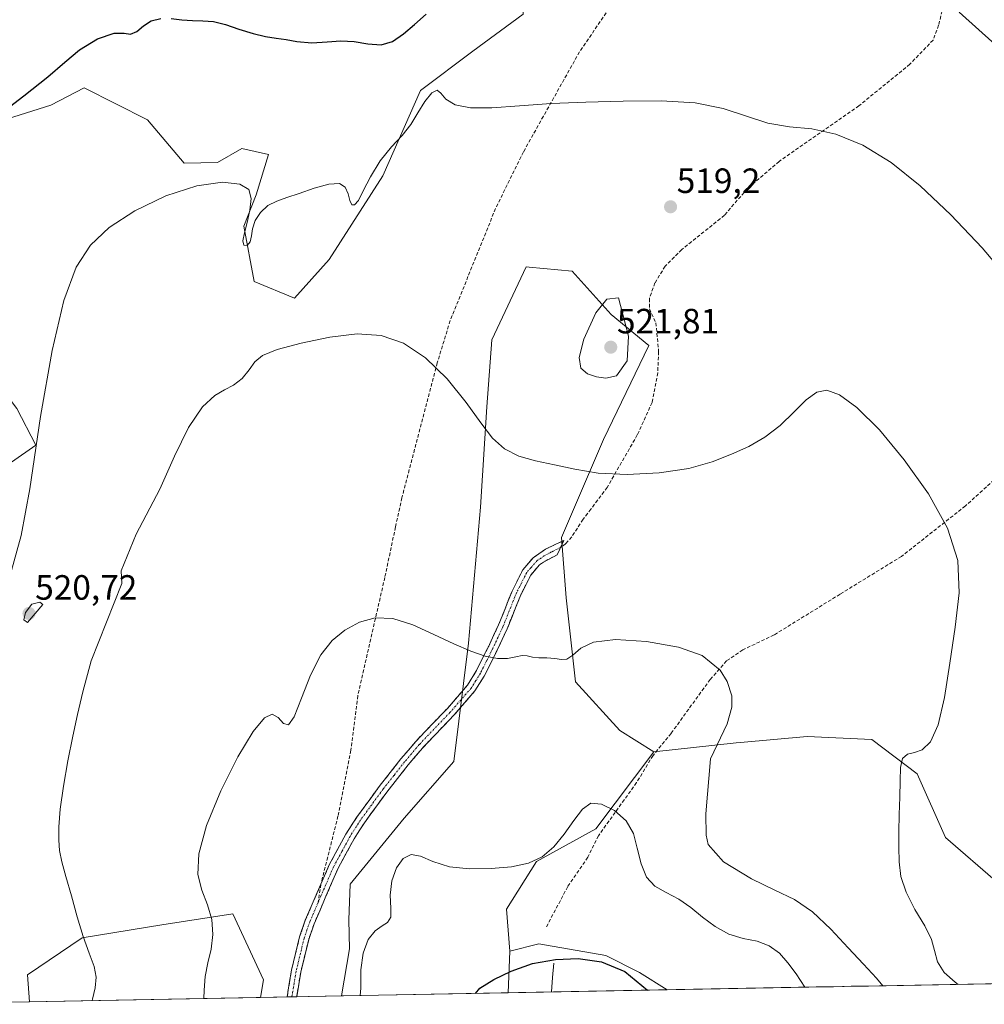
# Model space of a CAD drawing. Units: metres. Extents: x 628385 to 631853, y 4704169 to 4706547.
# Drawn here: x 631036 to 631312, y 4704217 to 4704498 of the extents above; entities that cross this region are included whole.
import ezdxf
from ezdxf.enums import TextEntityAlignment as Align

# ---------------------------------------------------------------- set-up
doc = ezdxf.new("R2010")
doc.units = ezdxf.units.M
doc.header["$MEASUREMENT"] = 0
doc.linetypes.add('TRAZO_Y_PUNTO', pattern=[1, 0.5, -0.25, 0, -0.25])
doc.linetypes.add('TRAZOSX2', pattern=[1.5, 1, -0.5])
for name, color, linetype, lineweight in [('Arbolado forestal CxS', 92, 'Continuous', 0), ('Camino', 19, 'TRAZOSX2', 0), ('Camino Cxs', 19, 'Continuous', 0), ('Camino eje', 19, 'TRAZO_Y_PUNTO', 0), ('Carátula', 7, 'Continuous', 5), ('Corriente natural lineal', 142, 'Continuous', 13), ('Cultivos herbáceos CxS', 92, 'Continuous', 0), ('Curva de nivel maestra', 36, 'Continuous', 30), ('Curva de nivel normal', 36, 'Continuous', 0), ('Municipio CxS', 142, 'Continuous', 0), ('Punto de cota en terreno', 7, 'Continuous', 0), ('Rótulo de punto de cota en terreno', 19, 'Continuous', 0), ('Senda', 19, 'TRAZOSX2', 0)]:
    doc.layers.add(name, color=color, linetype=linetype, lineweight=lineweight)
doc.styles.add('Arial', font='txt', dxfattribs={"height": 0.2})

# ---------------------------------------------------------------- blocks, each defined once
blk = doc.blocks.new('*U163')
at = {"layer": 'Arbolado forestal CxS', "color": 92, "linetype": 'Continuous', "lineweight": 0}
blk.add_polyline3d([(631035.48, 4704387.53, 521.02), (631040.94, 4704377.03, 519.65), (631020.97, 4704363.17, 522.12)], dxfattribs=at)
for points in [[(631128.15, 4704219.87, 505.42), (631130.48, 4704233.31, 504.64), (631130.26, 4704241.56, 505.4), (631130.63, 4704251.73, 506.31), (631146.02, 4704270.54, 506.14), (631160.2, 4704286.79, 508.28), (631164.4, 4704320.55, 510.02), (631167.82, 4704359.38, 513.17), (631169.61, 4704388, 515.46), (631171.02, 4704407.08, 516.82), (631180.89, 4704427.93, 518.48), (631181.67, 4704427.86, 518.57), (631194, 4704426.73, 519.35), (631205.13, 4704414.32, 520.76), (631215.9, 4704405.48, 518.94), (631202.89, 4704378.7, 516.57), (631190.95, 4704350.7, 512.82), (631192.28, 4704333.43, 510.87), (631194.93, 4704309.51, 509.62), (631207.61, 4704295.64, 507.5), (631217.3, 4704289.54, 507.01), (631200.73, 4704267.52, 504.27), (631183.82, 4704258.19, 503.44), (631175.28, 4704244.63, 501.36), (631176.24, 4704232.59, 500.07), (631175.72, 4704220.76, 499.12), (631128.15, 4704219.87, 505.42)], [(631039.14, 4704218.21, 517.51), (631038.56, 4704225.84, 517.62), (631054.16, 4704236.4, 514.68), (631076.93, 4704240.17, 511.78), (631097.18, 4704243.24, 508.63), (631105.93, 4704224.41, 507.53), (631105.02, 4704219.44, 507.65), (631039.14, 4704218.21, 517.51)]]:
    blk.add_polyline3d(points, close=True, dxfattribs=at)
blk = doc.blocks.new('*U170')
at = {"layer": 'Cultivos herbáceos CxS', "color": 92, "linetype": 'Continuous', "lineweight": 0}
for points in [[(630968.68, 4704447.92, 529.6), (630975.23, 4704435.64, 529.96), (630993.29, 4704424.34, 529.17), (631007.65, 4704431.53, 527.17), (631023.81, 4704438.71, 522.71), (631018.42, 4704421.65, 522.88), (631018.42, 4704409.98, 523.32), (631035.48, 4704387.53, 521.02), (631040.94, 4704377.03, 519.65), (631020.97, 4704363.17, 522.12), (631011.68, 4704333.43, 523.06), (631009.02, 4704306.85, 522.79), (631009.02, 4704274.97, 523.13), (630994.41, 4704237.76, 524.39), (630995.74, 4704225.81, 523.83), (630999.04, 4704217.46, 523.1)], [(631217.3, 4704289.54, 507.01), (631207.61, 4704295.64, 507.5), (631194.93, 4704309.51, 509.62), (631192.28, 4704333.43, 510.87), (631190.95, 4704350.7, 512.82), (631202.89, 4704378.7, 516.57), (631215.9, 4704405.48, 518.94), (631205.13, 4704414.32, 520.76), (631194, 4704426.73, 519.35), (631181.67, 4704427.86, 518.57), (631180.89, 4704427.93, 518.48), (631171.02, 4704407.08, 516.82), (631169.61, 4704388, 515.46), (631167.82, 4704359.38, 513.17), (631164.4, 4704320.55, 510.02), (631160.2, 4704286.79, 508.28), (631146.02, 4704270.54, 506.14), (631130.63, 4704251.73, 506.31), (631130.26, 4704241.56, 505.4), (631130.48, 4704233.31, 504.64), (631128.15, 4704219.87, 505.42)], [(631105.02, 4704219.44, 507.65), (631105.93, 4704224.41, 507.53), (631097.18, 4704243.24, 508.63), (631076.93, 4704240.17, 511.78), (631054.16, 4704236.4, 514.68), (631038.56, 4704225.84, 517.62), (631039.14, 4704218.21, 517.51)]]:
    blk.add_polyline3d(points, dxfattribs=at)
blk = doc.blocks.new('*U180')
at = {"layer": 'Arbolado forestal CxS', "color": 92, "linetype": 'Continuous', "lineweight": 0}
for points in [[(630968.68, 4704447.92, 529.6), (630975.23, 4704435.64, 529.96), (630993.29, 4704424.34, 529.17), (631007.65, 4704431.53, 527.17), (631023.81, 4704438.71, 522.71), (631018.42, 4704421.65, 522.88), (631018.42, 4704409.98, 523.32), (631035.48, 4704387.53, 521.02), (631040.94, 4704377.03, 519.65), (631020.97, 4704363.17, 522.12), (631011.68, 4704333.43, 523.06), (631009.02, 4704306.85, 522.79), (631009.02, 4704274.97, 523.13), (630994.41, 4704237.76, 524.39), (630995.74, 4704225.81, 523.83), (630999.04, 4704217.46, 523.1)], [(631217.3, 4704289.54, 507.01), (631207.61, 4704295.64, 507.5), (631194.93, 4704309.51, 509.62), (631192.28, 4704333.43, 510.87), (631190.95, 4704350.7, 512.82), (631202.89, 4704378.7, 516.57), (631215.9, 4704405.48, 518.94), (631205.13, 4704414.32, 520.76), (631194, 4704426.73, 519.35), (631181.67, 4704427.86, 518.57), (631180.89, 4704427.93, 518.48), (631171.02, 4704407.08, 516.82), (631169.61, 4704388, 515.46), (631167.82, 4704359.38, 513.17), (631164.4, 4704320.55, 510.02), (631160.2, 4704286.79, 508.28), (631146.02, 4704270.54, 506.14), (631130.63, 4704251.73, 506.31), (631130.26, 4704241.56, 505.4), (631130.48, 4704233.31, 504.64), (631128.15, 4704219.87, 505.42)], [(631105.02, 4704219.44, 507.65), (631105.93, 4704224.41, 507.53), (631097.18, 4704243.24, 508.63), (631076.93, 4704240.17, 511.78), (631054.16, 4704236.4, 514.68), (631038.56, 4704225.84, 517.62), (631039.14, 4704218.21, 517.51)]]:
    blk.add_polyline3d(points, dxfattribs=at)
blk = doc.blocks.new('*U191')
at = {"layer": 'Curva de nivel normal', "color": 36, "linetype": 'Continuous', "lineweight": 0}
blk.add_polyline3d([(631282.59, 4704222.75, 510), (631280.82, 4704224.88, 510), (631277.14, 4704228.88, 510), (631272.7, 4704233.61, 510), (631267.76, 4704238.94, 510), (631262.61, 4704243.85, 510), (631257.39, 4704247.42, 510), (631251.83, 4704250.06, 510), (631245.16, 4704253.3, 510), (631237.17, 4704258.16, 510), (631232.76, 4704263.08, 510), (631232.21, 4704265.72, 510), (631232.09, 4704271.82, 510), (631233.46, 4704287.55, 510), (631238.22, 4704297.49, 510), (631239.57, 4704302.26, 510), (631239.55, 4704305.54, 510), (631238.24, 4704309.59, 510), (631236.17, 4704312.85, 510), (631231.12, 4704316.98, 510), (631224.29, 4704319.35, 510), (631215.23, 4704320.97, 510), (631206.37, 4704321.57, 510), (631200.11, 4704320.85, 510), (631196.42, 4704319.1, 510), (631194.17, 4704317.15, 510), (631192.49, 4704315.96, 510), (631190.9, 4704315.84, 510), (631189.02, 4704316.18, 510), (631186.76, 4704316.32, 510), (631184.48, 4704316.3, 510), (631182.63, 4704316.5, 510), (631181.19, 4704316.9, 510), (631179.73, 4704317.04, 510), (631177.89, 4704316.65, 510), (631175.54, 4704316.13, 510), (631172.65, 4704316.12, 510), (631169.19, 4704316.85, 510), (631165.1, 4704318.23, 510), (631160.23, 4704320.32, 510), (631154.56, 4704323.04, 510), (631148.53, 4704325.75, 510), (631142.84, 4704327.53, 510), (631137.81, 4704327.8, 510), (631133.27, 4704326.56, 510), (631129.13, 4704324.26, 510), (631125.48, 4704321.26, 510), (631122.26, 4704317.18, 510), (631119.34, 4704311.43, 510), (631116.74, 4704304.81, 510), (631114.65, 4704299.54, 510), (631113.08, 4704297.21, 510), (631111.65, 4704297.62, 510), (631110.1, 4704299.28, 510), (631108.43, 4704300.28, 510), (631106.24, 4704299.26, 510), (631102.97, 4704295.35, 510), (631098.6, 4704288.1, 510), (631093.77, 4704278.4, 510), (631089.69, 4704268.48, 510), (631087.43, 4704260.39, 510), (631087.19, 4704254.53, 510), (631088.33, 4704250.02, 510), (631089.93, 4704245.89, 510), (631091.14, 4704241.66, 510), (631091.48, 4704237.34, 510), (631090.97, 4704233.18, 510), (631090.04, 4704229.26, 510), (631089.28, 4704225.38, 510), (631088.95, 4704221.48, 510), (631088.88, 4704219.14, 510)], dxfattribs=at)
blk = doc.blocks.new('*U217')
at = {"layer": 'Curva de nivel normal', "color": 36, "linetype": 'Continuous', "lineweight": 0}
blk.add_polyline3d([(631319.77, 4704422.95, 520), (631310.96, 4704433.36, 520), (631302.03, 4704442.81, 520), (631293.33, 4704451.08, 520), (631284.99, 4704457.76, 520), (631276.89, 4704462.66, 520), (631269.26, 4704465.79, 520), (631262.38, 4704467.28, 520), (631256.02, 4704467.91, 520), (631249.86, 4704468.92, 520), (631243.72, 4704470.9, 520), (631237.1, 4704473.16, 520), (631229.13, 4704474.73, 520), (631219.37, 4704475.33, 520), (631208.56, 4704475.25, 520), (631197.91, 4704474.94, 520), (631187.98, 4704474.51, 520), (631178.93, 4704473.91, 520), (631171.11, 4704473.36, 520), (631164.94, 4704473.32, 520), (631160.57, 4704474.16, 520), (631157.89, 4704475.77, 520), (631156.48, 4704477.52, 520), (631155.43, 4704478.4, 520), (631153.91, 4704477.6, 520), (631151.95, 4704475.16, 520), (631149.96, 4704471.88, 520), (631147.97, 4704468.58, 520), (631145.52, 4704465.47, 520), (631142.45, 4704462.17, 520), (631139.2, 4704458.16, 520), (631136.4, 4704453.65, 520), (631134.39, 4704449.61, 520), (631132.99, 4704446.88, 520), (631131.9, 4704445.61, 520), (631131.09, 4704445.65, 520), (631130.56, 4704446.85, 520), (631130.07, 4704448.8, 520), (631129.23, 4704450.71, 520), (631127.58, 4704451.74, 520), (631124.58, 4704451.55, 520), (631120.35, 4704450.36, 520), (631116.05, 4704448.89, 520), (631112.53, 4704447.7, 520), (631109.68, 4704446.71, 520), (631107.19, 4704445.42, 520), (631105.03, 4704443.49, 520), (631103.51, 4704441.14, 520), (631102.78, 4704438.82, 520), (631102.53, 4704436.78, 520), (631102.11, 4704435.07, 520), (631101.23, 4704434, 520), (631100.33, 4704434.08, 520), (631100.06, 4704435.4, 520), (631100.49, 4704437.66, 520), (631101.24, 4704440.63, 520), (631101.98, 4704444.08, 520), (631102.37, 4704447.42, 520), (631101.71, 4704449.98, 520), (631099.15, 4704451.58, 520), (631094.2, 4704452.13, 520), (631086.93, 4704451.09, 520), (631078.07, 4704448.17, 520), (631069.22, 4704443.92, 520), (631061.92, 4704439.18, 520), (631056.53, 4704434.12, 520), (631052.45, 4704427.8, 520), (631048.97, 4704418.32, 520), (631045.65, 4704404.07, 520), (631042.31, 4704385.18, 520), (631039.2, 4704364.61, 520), (631036.77, 4704351.22, 520), (631033.53, 4704339.53, 520)], dxfattribs=at)
blk = doc.blocks.new('*U218')
at = {"layer": 'Curva de nivel normal', "color": 36, "linetype": 'Continuous', "lineweight": 0}
blk.add_polyline3d([(631260.36, 4704222.34, 505), (631257.91, 4704226.12, 505), (631255.57, 4704229.32, 505), (631253.13, 4704232.03, 505), (631250.23, 4704234.18, 505), (631246.73, 4704235.47, 505), (631242.79, 4704236.28, 505), (631238.71, 4704237.52, 505), (631234.79, 4704239.62, 505), (631231.17, 4704242.31, 505), (631227.8, 4704245.06, 505), (631224.38, 4704247.46, 505), (631220.84, 4704249.38, 505), (631217.62, 4704251.22, 505), (631215.21, 4704253.79, 505), (631213.63, 4704257.53, 505), (631212.56, 4704262, 505), (631211.45, 4704266.25, 505), (631209.43, 4704269.85, 505), (631206.1, 4704272.73, 505), (631202.35, 4704274.59, 505), (631199.34, 4704274.84, 505), (631196.94, 4704273.2, 505), (631194.44, 4704269.95, 505), (631191.68, 4704266.03, 505), (631188.72, 4704262.39, 505), (631185.45, 4704259.57, 505), (631181.54, 4704257.75, 505), (631176.67, 4704256.73, 505), (631170.85, 4704256.18, 505), (631164.65, 4704256.08, 505), (631158.94, 4704256.74, 505), (631154.26, 4704258.23, 505), (631150.7, 4704259.76, 505), (631148, 4704260.24, 505), (631145.81, 4704259.08, 505), (631143.9, 4704256.41, 505), (631142.5, 4704252.68, 505), (631142.04, 4704248.57, 505), (631142.27, 4704244.92, 505), (631142.22, 4704242.33, 505), (631141.34, 4704240.8, 505), (631139.77, 4704239.81, 505), (631137.82, 4704238.45, 505), (631135.81, 4704235.91, 505), (631134.31, 4704232.03, 505), (631133.71, 4704227.26, 505), (631133.64, 4704222.1, 505), (631133.45, 4704219.97, 505)], dxfattribs=at)
blk = doc.blocks.new('*U222')
at = {"layer": 'Curva de nivel normal', "color": 36, "linetype": 'Continuous', "lineweight": 0}
blk.add_polyline3d([(631304.145235, 4704223.157444, 515), (631303.29, 4704223.75, 515), (631300.13, 4704226.58, 515), (631298.24, 4704229.62, 515), (631297.37, 4704232.78, 515), (631296.48, 4704236, 515), (631294.57, 4704239.81, 515), (631291.77, 4704244.51, 515), (631289.25, 4704249.44, 515), (631287.81, 4704253.97, 515), (631287.31, 4704258.15, 515), (631287.21, 4704262.29, 515), (631287.21, 4704266.73, 515), (631287.29, 4704271.61, 515), (631287.46, 4704276.6, 515), (631287.57, 4704281.22, 515), (631287.68, 4704285.01, 515), (631288.28, 4704287.57, 515), (631289.68, 4704288.81, 515), (631291.64, 4704289.29, 515), (631293.88, 4704290.07, 515), (631296.23, 4704292.37, 515), (631298.46, 4704297.24, 515), (631300.27, 4704305.02, 515), (631301.78, 4704314.81, 515), (631303.28, 4704325.1, 515), (631304.41, 4704334.89, 515), (631304.01, 4704344.1, 515), (631301.09, 4704353.38, 515), (631295.66, 4704363.14, 515), (631288.75, 4704372.87, 515), (631281.64, 4704381.42, 515), (631275.26, 4704387.76, 515), (631270.26, 4704391.45, 515), (631266.67, 4704392.74, 515), (631263.8, 4704392.13, 515), (631260.8, 4704389.95, 515), (631257.29, 4704386.56, 515), (631253.3, 4704382.7, 515), (631248.99, 4704379.29, 515), (631244.42, 4704376.66, 515), (631239.48, 4704374.43, 515), (631233.96, 4704372.28, 515), (631227.23, 4704370.41, 515), (631218.83, 4704369.14, 515), (631209.65, 4704368.66, 515), (631201.42, 4704369.08, 515), (631194.71, 4704370.22, 515), (631188.9, 4704371.47, 515), (631183.56, 4704372.58, 515), (631178.74, 4704373.95, 515), (631174.64, 4704376.03, 515), (631171.26, 4704379.06, 515), (631167.94, 4704383.39, 515), (631163.72, 4704389.23, 515), (631158.29, 4704395.93, 515), (631152.14, 4704401.99, 515), (631145.85, 4704406.19, 515), (631139.48, 4704408.36, 515), (631132.61, 4704408.8, 515), (631124.81, 4704407.85, 515), (631116.65, 4704406.11, 515), (631109.84, 4704404.3, 515), (631105.63, 4704402.64, 515), (631103.44, 4704400.79, 515), (631101.83, 4704398.51, 515), (631099.82, 4704396.1, 515), (631097.38, 4704394.15, 515), (631094.82, 4704392.83, 515), (631092.01, 4704391.25, 515), (631088.51, 4704387.94, 515), (631084.47, 4704382.07, 515), (631080.48, 4704373.86, 515), (631076.37, 4704364.53, 515), (631069.53, 4704351.67, 515), (631065.25, 4704341.21, 515), (631065.44, 4704337.55, 515), (631056.69, 4704315.45, 515), (631054.35, 4704306.68, 515), (631052.87, 4704300.2, 515), (631051.5, 4704294, 515), (631050.08, 4704286.98, 515), (631048.81, 4704279.68, 515), (631047.93, 4704273.19, 515), (631047.53, 4704268.08, 515), (631047.48, 4704264.31, 515), (631047.7, 4704261.32, 515), (631048.34, 4704258.16, 515), (631049.54, 4704253.91, 515), (631051.08, 4704248.4, 515), (631052.7, 4704242.41, 515), (631054.42, 4704236.8, 515), (631056.19, 4704232.05, 515), (631057.59, 4704228.28, 515), (631058.19, 4704225.16, 515), (631057.91, 4704222.14, 515), (631057.08, 4704218.94, 515), (631056.980434, 4704218.541737, 515)], dxfattribs=at)
blk = doc.blocks.new('*U234')
at = {"layer": 'Curva de nivel maestra', "color": 36, "linetype": 'Continuous', "lineweight": 30}
blk.add_polyline3d([(631166.37, 4704220.58, 500), (631167.68, 4704222.11, 500), (631171.63, 4704224.57, 500), (631176.57, 4704226.92, 500), (631182.67, 4704229.06, 500), (631189.19, 4704230.28, 500), (631195.68, 4704230.53, 500), (631202.38, 4704229.57, 500), (631209.03, 4704226.82, 500), (631215.52, 4704221.5, 500)], dxfattribs=at)
blk = doc.blocks.new('*U235')
at = {"layer": 'Curva de nivel maestra', "color": 36, "linetype": 'Continuous', "lineweight": 30}
for points in [[(631030.92, 4704471.69, 525), (631037.56, 4704476.76, 525), (631044.36, 4704482.15, 525), (631049.26, 4704486.37, 525), (631053.44, 4704489.87, 525), (631058.59, 4704492.97, 525), (631063.34, 4704494.66, 525), (631066.2, 4704494.66, 525), (631068, 4704494.38, 525), (631069.78, 4704495.1, 525), (631071.67, 4704496.71, 525), (631073.86, 4704498.16, 525), (631076.57, 4704498.8, 525)], [(631079.57, 4704498.81, 525), (631082.6, 4704498.46, 525), (631085.61, 4704498.2, 525), (631088.61, 4704498.14, 525), (631091.68, 4704497.92, 525), (631095.02, 4704497.13, 525), (631098.9, 4704495.76, 525), (631102.96, 4704494.52, 525), (631106.48, 4704493.7, 525), (631109.54, 4704493.22, 525), (631112.38, 4704492.8, 525), (631115.46, 4704492.21, 525), (631119.66, 4704491.88, 525), (631124.11, 4704492.14, 525), (631127.93, 4704492.47, 525), (631131.76, 4704492.25, 525), (631135.72, 4704491.61, 525), (631139.45, 4704491.29, 525), (631142.75, 4704492.24, 525), (631145.82, 4704494.42, 525), (631148.97, 4704497.07, 525), (631152.29, 4704500.07, 525)], [(631304.43, 4704500.59, 525), (631329.6, 4704478.01, 525)]]:
    blk.add_polyline3d(points, dxfattribs=at)
blk = doc.blocks.new('5PATER')
at = {"layer": 'Carátula', "linetype": 'Continuous', "lineweight": 5}
h = blk.add_hatch(color=250, dxfattribs=at)
edge = h.paths.add_edge_path()
edge.add_ellipse((0, 0.01), major_axis=(-1.33, -1.34), ratio=0.999422, start_angle=0, end_angle=360)

msp = doc.modelspace()

# ---------------------------------------------------------------- linework, layer by layer
at = {"layer": 'Arbolado forestal CxS', "color": 92, "linetype": 'Continuous', "lineweight": 0}
for points in [[(631033.32, 4704575, 519.42), (631073.15, 4704578.99, 520.04), (631105.02, 4704577.66, 521.83), (631134.22, 4704557.24, 525.54), (631164.74, 4704559.04, 527.55), (631196.15, 4704554.55, 525.17), (631178.66, 4704527.3, 523.58), (631180.01, 4704500.03, 521.5), (631165.67, 4704489.49, 520.8), (631150.72, 4704478.31, 520.24), (631139.93, 4704453.9, 518.34), (631124.67, 4704430.01, 516.24), (631114.8, 4704418.95, 515.58), (631103.24, 4704423.73, 516.97), (631100.28, 4704439.53, 519.85), (631103.86, 4704448.51, 520.01), (631107.37, 4704460.04, 520.94), (631099.7, 4704461.74, 520.61), (631092.81, 4704457.75, 520.11), (631083.29, 4704457.5, 520.16), (631072.8, 4704469.93, 521.79), (631054.77, 4704478.99, 523.21), (631045.27, 4704474.04, 523.22), (631024.03, 4704467.4, 524.7)], [(631180.01, 4704500.03, 521.5), (631165.67, 4704489.49, 520.8), (631150.72, 4704478.31, 520.24), (631139.93, 4704453.9, 518.34), (631124.67, 4704430.01, 516.24), (631114.8, 4704418.95, 515.58), (631114.8, 4704418.95, 515.58), (631103.24, 4704423.73, 516.97), (631100.28, 4704439.53, 519.85), (631103.86, 4704448.51, 520.01), (631107.37, 4704460.04, 520.94), (631099.7, 4704461.74, 520.61), (631092.81, 4704457.75, 520.11), (631083.29, 4704457.5, 520.16), (631072.8, 4704469.93, 521.79), (631054.77, 4704478.99, 523.21), (631045.27, 4704474.04, 523.22), (631024.03, 4704467.4, 524.7)], [(631503.74, 4704226.88, 515.73), (631221.13, 4704221.61, 500.48), (631221.13, 4704221.61, 500.48), (631213.24, 4704226.57, 500.37), (631203.58, 4704231.4, 499.99), (631184.44, 4704234.71, 500.16), (631176.24, 4704232.59, 500.07), (631175.28, 4704244.63, 501.36), (631183.82, 4704258.19, 503.44), (631200.73, 4704267.52, 504.27), (631217.3, 4704289.54, 507.01), (631240.74, 4704292.06, 511.94), (631242.01, 4704292.17, 512.22), (631261.03, 4704293.86, 513.72), (631279.47, 4704293.07, 514.34), (631292.43, 4704283.24, 515.52), (631300.53, 4704265.04, 516.82), (631315.49, 4704252.09, 520.02)], [(631315.49, 4704252.09, 520.02), (631300.53, 4704265.04, 516.82), (631292.43, 4704283.24, 515.52), (631279.47, 4704293.07, 514.34), (631261.03, 4704293.86, 513.72), (631242.01, 4704292.17, 512.22), (631240.74, 4704292.06, 511.94), (631217.3, 4704289.54, 507.01)], [(631217.3, 4704289.54, 507.01), (631200.73, 4704267.52, 504.27), (631183.82, 4704258.19, 503.44), (631175.28, 4704244.63, 501.36), (631176.24, 4704232.59, 500.07)], [(631217.3, 4704289.54, 507.01), (631200.73, 4704267.52, 504.27), (631183.82, 4704258.19, 503.44), (631175.28, 4704244.63, 501.36), (631176.24, 4704232.59, 500.07)], [(631221.13, 4704221.61, 500.48), (631213.24, 4704226.57, 500.37), (631203.58, 4704231.4, 499.99), (631184.44, 4704234.71, 500.16), (631176.24, 4704232.59, 500.07)], [(631176.24, 4704232.59, 500.07), (631175.72, 4704220.76, 499.12)], [(631503.74, 4704226.88, 515.73), (631221.13, 4704221.61, 500.48)], [(631175.72, 4704220.76, 499.12), (631128.15, 4704219.87, 505.42)], [(631105.02, 4704219.44, 507.65), (631039.14, 4704218.21, 517.51)]]:
    msp.add_polyline3d(points, dxfattribs=at)
at = {"layer": 'Camino', "color": 19, "linetype": 'TRAZOSX2', "lineweight": 0}
for points in [[(631122.28, 4704251.71), (631124.68, 4704257.27), (631129.44, 4704266.06), (631132.49, 4704270.82), (631138.96, 4704279.66), (631145.14, 4704287.5), (631149.33, 4704292.48), (631157.37, 4704300.88), (631158.37, 4704301.92), (631164.08, 4704308.51), (631166.7, 4704312.76), (631170.18, 4704319.7), (631172.98, 4704325.72), (631176.85, 4704335.41), (631179.9, 4704341.44), (631182.81, 4704344.89), (631186.38, 4704347.33), (631191.58, 4704349.87), (631190.66, 4704347.83)], [(631190.66, 4704347.83), (631189.73, 4704345.78), (631185.82, 4704343.69), (631184.63, 4704342.88), (631182.16, 4704339.95), (631179.3, 4704334.3), (631175.45, 4704324.65), (631172.6, 4704318.53), (631168.89, 4704311.15), (631166.25, 4704306.91), (631160.36, 4704300.11), (631151.34, 4704290.68), (631147.23, 4704285.8), (631141.1, 4704278.03), (631134.71, 4704269.3), (631131.76, 4704264.69), (631127.1, 4704256.1), (631120.35, 4704240.46), (631118.8, 4704235.95), (631116.53, 4704226.63), (631115.39, 4704219.64), (631115.39, 4704219.63)], [(631112.65, 4704219.58), (631112.65, 4704219.59), (631113.9, 4704227.17), (631116.22, 4704236.7), (631117.84, 4704241.43), (631122.28, 4704251.71)], [(631114.02, 4704219.61), (631112.65, 4704219.58)], [(631115.39, 4704219.63), (631114.02, 4704219.61)]]:
    msp.add_lwpolyline(points, dxfattribs=at)
at = {"layer": 'Camino Cxs', "color": 19, "linetype": 'Continuous', "lineweight": 0}
msp.add_polyline3d([(631115.39, 4704219.63, 506.65), (631112.65, 4704219.58, 506.96), (631112.65, 4704219.59, 506.96), (631113.28, 4704223.38, 506.86), (631113.9, 4704227.17, 506.83), (631115.06, 4704231.94, 506.75), (631116.22, 4704236.7, 506.75), (631117.84, 4704241.43, 506.72), (631119.55, 4704245.39, 506.65), (631121.26, 4704249.35, 506.58), (631122.97, 4704253.31, 506.51), (631124.68, 4704257.27, 506.56), (631127.06, 4704261.67, 506.68), (631129.44, 4704266.06, 506.85), (631130.97, 4704268.44, 506.92), (631132.49, 4704270.82, 506.94), (631134.65, 4704273.77, 506.96), (631136.8, 4704276.71, 507), (631138.96, 4704279.66, 507.08), (631142.05, 4704283.58, 507.19), (631145.14, 4704287.5, 507.47), (631147.24, 4704289.99, 507.66), (631149.33, 4704292.48, 507.88), (631152.01, 4704295.28, 508.14), (631154.69, 4704298.08, 508.4), (631157.37, 4704300.88, 508.7), (631158.37, 4704301.92, 508.81), (631161.23, 4704305.22, 509.01), (631164.08, 4704308.51, 509.2), (631166.7, 4704312.76, 509.51), (631168.44, 4704316.23, 509.82), (631170.18, 4704319.7, 510.09), (631171.58, 4704322.71, 510.31), (631172.98, 4704325.72, 510.55), (631174.27, 4704328.95, 510.8), (631175.56, 4704332.18, 511.04), (631176.85, 4704335.41, 511.3), (631178.38, 4704338.43, 511.63), (631179.9, 4704341.44, 511.86), (631182.81, 4704344.89, 512.28), (631186.38, 4704347.33, 512.64), (631188.98, 4704348.6, 512.82), (631191.58, 4704349.87, 512.96), (631189.73, 4704345.78, 512.51), (631185.82, 4704343.69, 512.19), (631184.63, 4704342.88, 512.09), (631182.16, 4704339.95, 511.77), (631180.73, 4704337.13, 511.63), (631179.3, 4704334.3, 511.46), (631178.02, 4704331.08, 511.12), (631176.73, 4704327.87, 510.72), (631175.45, 4704324.65, 510.5), (631174.03, 4704321.59, 510.29), (631172.6, 4704318.53, 510.06), (631170.75, 4704314.84, 509.8), (631168.89, 4704311.15, 509.5), (631166.25, 4704306.91, 509.2), (631163.31, 4704303.51, 509), (631160.36, 4704300.11, 508.85), (631157.35, 4704296.97, 508.45), (631154.35, 4704293.82, 508.12), (631151.34, 4704290.68, 507.79), (631149.29, 4704288.24, 507.58), (631147.23, 4704285.8, 507.39), (631144.17, 4704281.92, 507.12), (631141.1, 4704278.03, 506.92), (631138.97, 4704275.12, 506.83), (631136.84, 4704272.21, 506.77), (631134.71, 4704269.3, 506.74), (631133.24, 4704267, 506.7), (631131.76, 4704264.69, 506.63), (631129.43, 4704260.4, 506.48), (631127.1, 4704256.1, 506.34), (631125.41, 4704252.19, 506.28), (631123.73, 4704248.28, 506.32), (631122.04, 4704244.37, 506.34), (631120.35, 4704240.46, 506.4), (631118.8, 4704235.95, 506.42), (631117.67, 4704231.29, 506.43), (631116.53, 4704226.63, 506.52), (631115.96, 4704223.14, 506.58), (631115.39, 4704219.64, 506.65), (631115.39, 4704219.63, 506.65)], close=True, dxfattribs=at)
at = {"layer": 'Camino eje', "color": 19, "linetype": 'TRAZO_Y_PUNTO', "lineweight": 0}
for points in [[(631190.66, 4704347.83), (631188.06, 4704346.56), (631186.1, 4704345.51), (631184.02, 4704344.09), (631182.27, 4704342.16), (631181.03, 4704340.7), (631178.08, 4704334.86), (631174.22, 4704325.19), (631171.39, 4704319.12), (631169.65, 4704315.65), (631167.8, 4704311.96), (631166.49, 4704309.83), (631165.17, 4704307.71), (631162.22, 4704304.31), (631159.12, 4704300.76), (631150.34, 4704291.58), (631146.19, 4704286.65), (631143.12, 4704282.77), (631140.03, 4704278.85), (631133.6, 4704270.06), (631130.6, 4704265.38), (631128.27, 4704261.08), (631125.89, 4704256.69), (631121.5, 4704246.52)], [(631121.5, 4704246.52), (631119.1, 4704240.95), (631118.32, 4704238.69), (631117.51, 4704236.33), (631115.22, 4704226.9), (631114.65, 4704223.41), (631114.02, 4704219.62), (631114.02, 4704219.61)]]:
    msp.add_lwpolyline(points, dxfattribs=at)
at = {"layer": 'Corriente natural lineal', "color": 142, "linetype": 'Continuous', "lineweight": 13}
msp.add_polyline3d([(631188.77, 4704229.22, 499.82), (631188.41, 4704225.11, 499.46), (631188.05, 4704221, 499.08), (631188.05, 4704220.99, 499.08)], dxfattribs=at)
at = {"layer": 'Cultivos herbáceos CxS', "color": 92, "linetype": 'Continuous', "lineweight": 0}
for points in [[(631024.03, 4704467.4, 524.7), (631045.27, 4704474.04, 523.22), (631054.77, 4704478.99, 523.21), (631072.8, 4704469.93, 521.79), (631083.29, 4704457.5, 520.16), (631092.81, 4704457.75, 520.11), (631099.7, 4704461.74, 520.61), (631107.37, 4704460.04, 520.94), (631103.86, 4704448.51, 520.01), (631100.28, 4704439.53, 519.85), (631103.24, 4704423.73, 516.97), (631114.8, 4704418.95, 515.58), (631124.67, 4704430.01, 516.24), (631139.93, 4704453.9, 518.34), (631150.72, 4704478.31, 520.24), (631165.67, 4704489.49, 520.8), (631180.01, 4704500.03, 521.5), (631178.66, 4704527.3, 523.58), (631196.15, 4704554.55, 525.17), (631164.74, 4704559.04, 527.55), (631134.22, 4704557.24, 525.54), (631105.02, 4704577.66, 521.83), (631073.15, 4704578.99, 520.04), (631033.32, 4704575, 519.42)], [(631033.32, 4704575, 519.42), (631073.15, 4704578.99, 520.04), (631105.02, 4704577.66, 521.83), (631134.22, 4704557.24, 525.54), (631164.74, 4704559.04, 527.55), (631196.15, 4704554.55, 525.17), (631178.66, 4704527.3, 523.58), (631180.01, 4704500.03, 521.5), (631165.67, 4704489.49, 520.8), (631150.72, 4704478.31, 520.24), (631139.93, 4704453.9, 518.34), (631124.67, 4704430.01, 516.24), (631114.8, 4704418.95, 515.58), (631103.24, 4704423.73, 516.97), (631100.28, 4704439.53, 519.85), (631103.86, 4704448.51, 520.01), (631107.37, 4704460.04, 520.94), (631099.7, 4704461.74, 520.61), (631092.81, 4704457.75, 520.11), (631083.29, 4704457.5, 520.16), (631072.8, 4704469.93, 521.79), (631054.77, 4704478.99, 523.21), (631045.27, 4704474.04, 523.22), (631024.03, 4704467.4, 524.7)], [(631315.49, 4704252.09, 520.02), (631300.53, 4704265.04, 516.82), (631292.43, 4704283.24, 515.52), (631279.47, 4704293.07, 514.34), (631261.03, 4704293.86, 513.72), (631242.01, 4704292.17, 512.22), (631240.74, 4704292.06, 511.94), (631217.3, 4704289.54, 507.01), (631207.61, 4704295.64, 507.5), (631194.93, 4704309.51, 509.62), (631192.28, 4704333.43, 510.87), (631190.95, 4704350.7, 512.82), (631202.89, 4704378.7, 516.57), (631215.9, 4704405.48, 518.94), (631205.13, 4704414.32, 520.76), (631194, 4704426.73, 519.35), (631181.67, 4704427.86, 518.57), (631180.89, 4704427.93, 518.48), (631171.02, 4704407.08, 516.82), (631169.61, 4704388, 515.46), (631167.82, 4704359.38, 513.17), (631164.4, 4704320.55, 510.02), (631160.2, 4704286.79, 508.28), (631146.02, 4704270.54, 506.14), (631130.63, 4704251.73, 506.31), (631130.26, 4704241.56, 505.4), (631130.48, 4704233.31, 504.64), (631128.15, 4704219.87, 505.42), (631105.02, 4704219.44, 507.65), (631105.93, 4704224.41, 507.53), (631097.18, 4704243.24, 508.63), (631076.93, 4704240.17, 511.78), (631054.16, 4704236.4, 514.68), (631038.56, 4704225.84, 517.62), (631039.14, 4704218.21, 517.51), (630999.04, 4704217.46, 523.1)], [(631020.97, 4704363.17, 522.12), (631040.94, 4704377.03, 519.65), (631035.48, 4704387.53, 521.02)], [(631315.49, 4704252.09, 520.02), (631300.53, 4704265.04, 516.82), (631292.43, 4704283.24, 515.52), (631279.47, 4704293.07, 514.34), (631261.03, 4704293.86, 513.72), (631242.01, 4704292.17, 512.22), (631240.74, 4704292.06, 511.94), (631217.3, 4704289.54, 507.01)], [(631221.13, 4704221.61, 500.48), (631213.24, 4704226.57, 500.37), (631203.58, 4704231.4, 499.99), (631184.44, 4704234.71, 500.16), (631176.24, 4704232.59, 500.07)], [(631176.24, 4704232.59, 500.07), (631175.72, 4704220.76, 499.12)], [(631221.13, 4704221.61, 500.48), (631175.72, 4704220.76, 499.12)], [(631039.14, 4704218.21, 517.51), (630999.04, 4704217.46, 523.1)], [(631128.15, 4704219.87, 505.42), (631105.02, 4704219.44, 507.65)]]:
    msp.add_polyline3d(points, dxfattribs=at)
msp.add_polyline3d([(631175.72, 4704220.76, 499.12), (631176.24, 4704232.59, 500.07), (631184.44, 4704234.71, 500.16), (631203.58, 4704231.4, 499.99), (631213.24, 4704226.57, 500.37), (631221.13, 4704221.61, 500.48), (631175.72, 4704220.76, 499.12)], close=True, dxfattribs=at)
at = {"layer": 'Curva de nivel normal', "color": 36, "linetype": 'Continuous', "lineweight": 0}
for points in [[(631203.62, 4704396.12, 520), (631206.61, 4704396.86, 520), (631209.68, 4704401.11, 520), (631210.02, 4704408.17, 520), (631207.19, 4704419.12, 520), (631203.92, 4704418.67, 520), (631200.71, 4704414.81, 520), (631197.32, 4704407.32, 520), (631196.01, 4704402.1, 520), (631196.5, 4704399.06, 520), (631198.35, 4704397.4, 520), (631200.9, 4704396.51, 520), (631203.62, 4704396.12, 520)], [(631038.53, 4704326.45, 520), (631042.97, 4704331.55, 520), (631042.11, 4704332.26, 520), (631039.78, 4704331.62, 520), (631038, 4704329.26, 520), (631037.55, 4704327.22, 520), (631038.53, 4704326.45, 520)]]:
    msp.add_polyline3d(points, dxfattribs=at)
at = {"layer": 'Municipio CxS', "color": 142, "linetype": 'Continuous', "lineweight": 0}
msp.add_polyline3d([(631313.51, 4704223.33, 517.07), (631308.52, 4704223.24, 515.83), (631303.53, 4704223.15, 514.75), (631298.54, 4704223.05, 513.9), (631293.54, 4704222.96, 512.88), (631288.55, 4704222.87, 511.45), (631283.56, 4704222.77, 509.88), (631278.56, 4704222.68, 508.34), (631273.57, 4704222.59, 507.16), (631268.58, 4704222.49, 506.29), (631263.59, 4704222.4, 505.57), (631258.59, 4704222.31, 504.63), (631253.6, 4704222.21, 503.76), (631248.61, 4704222.12, 503), (631243.61, 4704222.03, 502.29), (631238.62, 4704221.93, 501.78), (631233.63, 4704221.84, 501.35), (631228.64, 4704221.75, 501.08), (631223.64, 4704221.65, 500.86), (631218.65, 4704221.56, 500.29), (631213.66, 4704221.47, 499.72), (631208.66, 4704221.37, 499.32), (631203.67, 4704221.28, 499.11), (631198.68, 4704221.19, 499.02), (631193.69, 4704221.09, 499.02), (631188.69, 4704221, 499.08), (631183.7, 4704220.91, 499.12), (631178.71, 4704220.81, 499.21), (631173.71, 4704220.72, 499.62), (631168.72, 4704220.63, 499.92), (631163.73, 4704220.54, 500.01), (631158.74, 4704220.44, 500.24), (631153.74, 4704220.35, 501.13), (631148.75, 4704220.26, 502.17), (631143.76, 4704220.16, 502.65), (631138.76, 4704220.07, 503.56), (631133.77, 4704219.98, 504.9), (631128.78, 4704219.88, 505.43), (631123.79, 4704219.79, 505.65), (631118.79, 4704219.7, 506.22), (631113.8, 4704219.6, 506.83), (631108.81, 4704219.51, 507.39), (631103.81, 4704219.42, 508.11), (631098.82, 4704219.32, 508.88), (631093.83, 4704219.23, 509.44), (631088.84, 4704219.14, 509.91), (631083.84, 4704219.04, 510.5), (631078.85, 4704218.95, 511.12), (631073.86, 4704218.86, 511.69), (631068.86, 4704218.76, 512.28), (631063.87, 4704218.67, 512.88), (631058.88, 4704218.58, 514.03), (631053.89, 4704218.48, 515.13), (631048.89, 4704218.39, 516.06), (631043.9, 4704218.3, 517.1), (631038.91, 4704218.2, 517.7), (631033.91, 4704218.11, 518.09)], dxfattribs=at)
at = {"layer": 'Senda', "color": 19, "linetype": 'TRAZOSX2', "lineweight": 0}
for points in [[(631240.79, 4704563.47), (631239.75, 4704556.25), (631235.78, 4704546.2), (631221.22, 4704527.67), (631208.79, 4704507.83), (631196.09, 4704489.31), (631185.77, 4704470.92), (631180.08, 4704460.74), (631172.14, 4704444.6), (631159.18, 4704412.58), (631155.48, 4704400.54), (631145.42, 4704362.05), (631143.57, 4704353.71), (631140.53, 4704339.29), (631132.81, 4704305.55), (631130.87, 4704289.95), (631127.16, 4704271.16), (631122.28, 4704251.71)], [(631299.88, 4704502.46), (631298.56, 4704496.9), (631296.97, 4704492.67), (631290.35, 4704485.79), (631275.8, 4704473.88), (631253.05, 4704458.01), (631244.05, 4704450.33), (631237.44, 4704442.66), (631225.27, 4704432.87), (631220.5, 4704428.11), (631217.59, 4704423.34), (631216.01, 4704418.85), (631216.01, 4704415.94), (631217.86, 4704411.97), (631218.65, 4704403.77), (631218.39, 4704397.68), (631216.8, 4704389.21), (631212.57, 4704379.95), (631203.97, 4704365), (631199.34, 4704358.79), (631197.09, 4704355.88), (631193.85, 4704350.85), (631192.19, 4704348.93), (631190.66, 4704347.83)], [(631362.79, 4704442.65), (631357.62, 4704427.86), (631355.08, 4704419.39), (631345.77, 4704398.22), (631337.51, 4704386.16), (631328.84, 4704380.23), (631306.19, 4704359.7), (631287.98, 4704345.31), (631270.42, 4704334.51), (631251.58, 4704322.87), (631242.69, 4704318.64), (631238.03, 4704315.46), (631233.37, 4704310.17), (631227.23, 4704301.71), (631222.22, 4704294.78), (631217.06, 4704288.48), (631212.38, 4704280.74), (631201.47, 4704265.57), (631198.41, 4704259.41), (631192.72, 4704251.04), (631186.42, 4704239.17)], [(631122.28, 4704251.71), (631121.5, 4704246.52)]]:
    msp.add_lwpolyline(points, dxfattribs=at)

# ---------------------------------------------------------------- block references
at = {"layer": 'Arbolado forestal CxS', "color": 92, "linetype": 'Continuous', "lineweight": 0}
for name in ['*U163', '*U180']:
    msp.add_blockref(name, (0, 0), dxfattribs=at)
at = {"layer": 'Cultivos herbáceos CxS', "color": 92, "linetype": 'Continuous', "lineweight": 0}
msp.add_blockref('*U170', (0, 0), dxfattribs=at)
at = {"layer": 'Curva de nivel maestra', "color": 36, "linetype": 'Continuous', "lineweight": 30}
for name in ['*U235', '*U234']:
    msp.add_blockref(name, (0, 0), dxfattribs=at)
at = {"layer": 'Curva de nivel normal', "color": 36, "linetype": 'Continuous', "lineweight": 0}
for name in ['*U191', '*U222', '*U217', '*U218']:
    msp.add_blockref(name, (0, 0), dxfattribs=at)
at = {"layer": 'Punto de cota en terreno', "linetype": 'Continuous', "lineweight": 0}
for p in [(631222.06, 4704445.07, 519.2), (631205, 4704405, 521.81), (631039, 4704329, 520.72)]:
    msp.add_blockref('5PATER', p, dxfattribs=at)

# ---------------------------------------------------------------- texts
at = {"layer": 'Rótulo de punto de cota en terreno', "color": 19, "linetype": 'Continuous', "lineweight": 0, "style": 'Arial'}
for s, p in [('519,2', (631223.82, 4704446.83)), ('521,81', (631206.76, 4704406.76)), ('520,72', (631040.76, 4704330.76))]:
    msp.add_text(s, height=7, dxfattribs=at).set_placement(p, align=Align.BOTTOM_LEFT)

doc.saveas('drawing.dxf')
